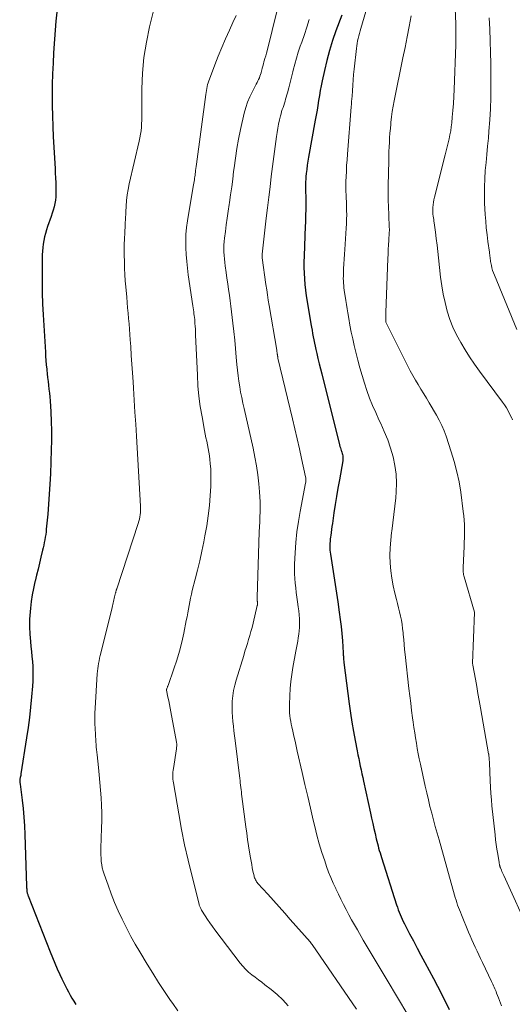
# Model space of a CAD drawing. Units: feet. Extents: x 1945000 to 1950006, y 570000 to 575000.
# Drawn here: x 1945158 to 1945230, y 570575 to 570719 of the extents above; entities that cross this region are included whole.
import ezdxf

# ---------------------------------------------------------------- set-up
doc = ezdxf.new("R2010")
doc.units = ezdxf.units.FT
doc.header["$LTSCALE"] = 100
doc.header["$MEASUREMENT"] = 0
doc.layers.add('CONTOUR INDEX', color=32, linetype='Continuous', lineweight=25)
doc.layers.add('CONTOUR INTERMEDIATE', color=40, linetype='Continuous', lineweight=15)

msp = doc.modelspace()

# ---------------------------------------------------------------- linework, layer by layer
at = {"layer": 'CONTOUR INDEX', "flags": 128}
for points, elevation in [([(1945163.29, 570719.87), (1945163.15, 570718.56), (1945163.03, 570717.25), (1945162.94, 570715.94), (1945162.81, 570713.95), (1945162.73, 570712.42), (1945162.66, 570710.88), (1945162.62, 570709.35), (1945162.6, 570707.82), (1945162.6, 570706.28), (1945162.63, 570704.75), (1945162.68, 570703.21), (1945162.75, 570701.68), (1945163.02, 570697.07), (1945163.06, 570696.38), (1945163.09, 570695.68), (1945163.12, 570694.99), (1945163.15, 570694.29), (1945163.16, 570693.88), (1945163.16, 570693.39), (1945163.14, 570692.91), (1945163.08, 570692.43), (1945163, 570691.94), (1945162.89, 570691.47), (1945162.76, 570691), (1945162.62, 570690.53), (1945162.46, 570690.07), (1945161.93, 570688.61), (1945161.76, 570688.1), (1945161.61, 570687.59), (1945161.48, 570687.08), (1945161.37, 570686.56), (1945161.28, 570686.03), (1945161.22, 570685.51), (1945161.18, 570684.98), (1945161.16, 570684.44), (1945161.13, 570682.06), (1945161.13, 570680.47), (1945161.16, 570678.89), (1945161.21, 570677.31), (1945161.29, 570675.72), (1945161.61, 570670.27), (1945161.65, 570669.65), (1945161.69, 570669.03), (1945161.75, 570668.4), (1945161.81, 570667.78), (1945161.82, 570667.68), (1945161.88, 570667.11), (1945161.94, 570666.54), (1945162.01, 570665.98), (1945162.08, 570665.42), (1945162.14, 570664.85), (1945162.2, 570664.29), (1945162.25, 570663.72), (1945162.29, 570663.15), (1945162.39, 570661.52), (1945162.46, 570660.14), (1945162.5, 570658.75), (1945162.5, 570657.37), (1945162.47, 570655.98), (1945162.34, 570652.48), (1945162.28, 570651), (1945162.19, 570649.53), (1945162.08, 570648.06), (1945161.96, 570646.58), (1945161.75, 570644.43), (1945161.71, 570644.03), (1945161.66, 570643.64), (1945161.6, 570643.26), (1945161.53, 570642.87), (1945161.46, 570642.48), (1945161.38, 570642.1), (1945161.29, 570641.71), (1945161.2, 570641.33), (1945160.96, 570640.34), (1945160.75, 570639.47), (1945160.54, 570638.59), (1945160.33, 570637.72), (1945160.12, 570636.84), (1945160.09, 570636.71), (1945159.88, 570635.76), (1945159.7, 570634.81), (1945159.56, 570633.85), (1945159.44, 570632.89), (1945159.38, 570632.33), (1945159.31, 570631.25), (1945159.28, 570630.16), (1945159.33, 570629.08), (1945159.42, 570628), (1945159.51, 570627.28), (1945159.59, 570626.55), (1945159.66, 570625.83), (1945159.72, 570625.1), (1945159.77, 570624.38), (1945159.79, 570623.65), (1945159.8, 570622.92), (1945159.77, 570622.2), (1945159.73, 570621.47), (1945159.6, 570619.92), (1945159.46, 570618.43), (1945159.29, 570616.93), (1945159.1, 570615.44), (1945158.88, 570613.96), (1945158.05, 570608.68), (1945158.03, 570608.56), (1945158.01, 570608.43), (1945157.98, 570608.3), (1945157.95, 570608.18), (1945157.92, 570608.04), (1945157.9, 570607.98), (1945157.89, 570607.93), (1945157.88, 570607.87), (1945157.87, 570607.81), (1945157.86, 570607.75), (1945157.86, 570607.7), (1945157.86, 570607.64), (1945157.87, 570607.58), (1945157.88, 570607.53), (1945157.89, 570607.45), (1945157.9, 570607.37), (1945157.91, 570607.29), (1945157.92, 570607.2), (1945158.22, 570604.87), (1945158.36, 570603.62), (1945158.48, 570602.37), (1945158.56, 570601.12), (1945158.62, 570599.86), (1945158.87, 570592.31), (1945158.88, 570592.18), (1945158.88, 570592.04), (1945158.89, 570591.9), (1945158.9, 570591.76), (1945158.91, 570591.69), (1945158.92, 570591.59), (1945158.93, 570591.49), (1945158.95, 570591.39), (1945158.97, 570591.29), (1945159, 570591.19), (1945159.03, 570591.09), (1945159.06, 570591), (1945159.1, 570590.9), (1945162.31, 570582.7), (1945162.65, 570581.87), (1945162.99, 570581.04), (1945163.35, 570580.23), (1945163.73, 570579.41), (1945164.04, 570578.75), (1945164.27, 570578.27), (1945164.5, 570577.8), (1945164.75, 570577.33), (1945164.99, 570576.87), (1945165.25, 570576.4), (1945165.5, 570575.94), (1945165.77, 570575.49), (1945166.04, 570575.03)], 1060), ([(1945204.91, 570719.47), (1945204.05, 570717.16), (1945203.56, 570715.74), (1945203.1, 570714.3), (1945202.71, 570712.85), (1945202.37, 570711.39), (1945202.04, 570709.86), (1945201.9, 570709.15), (1945201.76, 570708.43), (1945201.63, 570707.72), (1945201.51, 570707), (1945201.4, 570706.28), (1945201.28, 570705.56), (1945201.15, 570704.85), (1945201.02, 570704.13), (1945200.04, 570698.74), (1945199.94, 570698.14), (1945199.85, 570697.54), (1945199.78, 570696.94), (1945199.71, 570696.34), (1945199.67, 570695.89), (1945199.64, 570695.51), (1945199.62, 570695.13), (1945199.61, 570694.75), (1945199.61, 570694.38), (1945199.63, 570692.23), (1945199.63, 570691.79), (1945199.63, 570691.35), (1945199.63, 570690.9), (1945199.62, 570690.46), (1945199.61, 570690.02), (1945199.6, 570689.58), (1945199.58, 570689.13), (1945199.57, 570688.69), (1945199.39, 570684.29), (1945199.37, 570683.45), (1945199.37, 570682.62), (1945199.4, 570681.79), (1945199.45, 570680.96), (1945199.52, 570680.13), (1945199.61, 570679.3), (1945199.72, 570678.47), (1945199.85, 570677.65), (1945200.38, 570674.39), (1945200.46, 570673.92), (1945200.55, 570673.45), (1945200.63, 570672.98), (1945200.72, 570672.51), (1945200.81, 570672.04), (1945200.91, 570671.57), (1945201.01, 570671.11), (1945201.11, 570670.64), (1945201.25, 570670.07), (1945201.42, 570669.32), (1945201.6, 570668.57), (1945201.79, 570667.82), (1945201.97, 570667.07), (1945204.58, 570656.71), (1945204.63, 570656.5), (1945204.69, 570656.29), (1945204.76, 570656.09), (1945204.83, 570655.88), (1945204.85, 570655.82), (1945204.91, 570655.65), (1945204.96, 570655.47), (1945205.01, 570655.29), (1945205.04, 570655.11), (1945205.07, 570654.93), (1945205.07, 570654.74), (1945205.06, 570654.56), (1945205.04, 570654.38), (1945204.55, 570651.6), (1945204.34, 570650.4), (1945204.14, 570649.19), (1945203.95, 570647.99), (1945203.76, 570646.78), (1945203.52, 570645.23), (1945203.46, 570644.8), (1945203.4, 570644.37), (1945203.34, 570643.94), (1945203.28, 570643.51), (1945203.25, 570643.29), (1945203.21, 570642.97), (1945203.18, 570642.65), (1945203.16, 570642.33), (1945203.15, 570642.01), (1945203.16, 570641.69), (1945203.17, 570641.37), (1945203.2, 570641.06), (1945203.24, 570640.74), (1945203.54, 570638.85), (1945203.73, 570637.59), (1945203.93, 570636.33), (1945204.12, 570635.07), (1945204.31, 570633.81), (1945204.53, 570632.28), (1945204.67, 570631.24), (1945204.8, 570630.2), (1945204.9, 570629.16), (1945204.98, 570628.11), (1945205.1, 570626.37), (1945205.11, 570626.2), (1945205.12, 570626.02), (1945205.13, 570625.85), (1945205.14, 570625.67), (1945205.15, 570625.49), (1945205.16, 570625.32), (1945205.18, 570625.14), (1945205.2, 570624.97), (1945205.97, 570618.89), (1945206.15, 570617.56), (1945206.36, 570616.22), (1945206.59, 570614.89), (1945206.83, 570613.57), (1945207.14, 570612.03), (1945207.25, 570611.48), (1945207.37, 570610.92), (1945207.48, 570610.37), (1945207.6, 570609.81), (1945207.72, 570609.26), (1945207.84, 570608.71), (1945207.96, 570608.15), (1945208.08, 570607.6), (1945209.09, 570602.94), (1945209.25, 570602.2), (1945209.41, 570601.46), (1945209.58, 570600.72), (1945209.75, 570599.98), (1945209.94, 570599.2), (1945210.02, 570598.85), (1945210.11, 570598.51), (1945210.19, 570598.16), (1945210.28, 570597.82), (1945210.38, 570597.48), (1945210.48, 570597.14), (1945210.58, 570596.8), (1945210.69, 570596.46), (1945212.9, 570589.57), (1945213.02, 570589.22), (1945213.14, 570588.86), (1945213.27, 570588.51), (1945213.41, 570588.15), (1945213.55, 570587.8), (1945213.71, 570587.46), (1945213.87, 570587.12), (1945214.04, 570586.78), (1945214.79, 570585.35), (1945215.35, 570584.31), (1945215.9, 570583.26), (1945216.46, 570582.21), (1945217.02, 570581.17), (1945218.3, 570578.8), (1945219.47, 570576.56), (1945220.6, 570574.3)], 1040)]:
    msp.add_lwpolyline(points, dxfattribs=dict(at, elevation=elevation))
at = {"layer": 'CONTOUR INTERMEDIATE', "flags": 128}
for points, elevation in [([(1945221.11, 570728.37), (1945221.53, 570718.17), (1945221.54, 570717.78), (1945221.56, 570717.4), (1945221.56, 570717.02), (1945221.57, 570716.63), (1945221.57, 570716.25), (1945221.57, 570715.86), (1945221.56, 570715.48), (1945221.55, 570715.1), (1945221.32, 570708.58), (1945221.27, 570707.57), (1945221.21, 570706.56), (1945221.14, 570705.55), (1945221.04, 570704.54), (1945220.96, 570703.71), (1945220.89, 570703.13), (1945220.81, 570702.54), (1945220.7, 570701.96), (1945220.57, 570701.38), (1945220.44, 570700.8), (1945220.3, 570700.23), (1945220.16, 570699.65), (1945220.01, 570699.08), (1945218.43, 570692.88), (1945218.34, 570692.51), (1945218.27, 570692.14), (1945218.23, 570691.76), (1945218.2, 570691.38), (1945218.18, 570691.13), (1945218.18, 570690.87), (1945218.18, 570690.63), (1945218.21, 570690.38), (1945218.24, 570690.13), (1945218.28, 570689.88), (1945218.32, 570689.63), (1945218.36, 570689.38), (1945218.4, 570689.13), (1945218.58, 570687.76), (1945218.7, 570686.83), (1945218.82, 570685.89), (1945218.93, 570684.95), (1945219.03, 570684.02), (1945219.32, 570681.21), (1945219.49, 570679.96), (1945219.7, 570678.72), (1945219.98, 570677.48), (1945220.3, 570676.26), (1945220.31, 570676.22), (1945220.7, 570675.04), (1945221.14, 570673.89), (1945221.67, 570672.76), (1945222.26, 570671.67), (1945222.9, 570670.6), (1945223.56, 570669.55), (1945224.27, 570668.52), (1945224.99, 570667.5), (1945228.38, 570662.95), (1945228.66, 570662.54), (1945228.93, 570662.13), (1945229.18, 570661.7), (1945229.41, 570661.26), (1945229.72, 570660.64), (1945229.78, 570660.51), (1945229.84, 570660.37)], 1028), ([(1945210.57, 570727.35), (1945207.69, 570717.52), (1945207.58, 570717.16), (1945207.48, 570716.79), (1945207.39, 570716.42), (1945207.29, 570716.06), (1945207.21, 570715.69), (1945207.14, 570715.32), (1945207.08, 570714.95), (1945207.04, 570714.57), (1945206.71, 570711.55), (1945206.63, 570710.77), (1945206.56, 570709.99), (1945206.5, 570709.21), (1945206.45, 570708.42), (1945206.4, 570707.63), (1945206.37, 570707.24), (1945206.34, 570706.85), (1945206.32, 570706.46), (1945206.29, 570706.08), (1945205.73, 570699.18), (1945205.67, 570698.35), (1945205.61, 570697.52), (1945205.57, 570696.69), (1945205.53, 570695.87), (1945205.51, 570695.2), (1945205.5, 570694.7), (1945205.5, 570694.21), (1945205.51, 570693.71), (1945205.53, 570693.22), (1945205.55, 570692.72), (1945205.57, 570692.22), (1945205.59, 570691.73), (1945205.6, 570691.23), (1945205.61, 570690.94), (1945205.62, 570690.29), (1945205.61, 570689.65), (1945205.59, 570689.01), (1945205.55, 570688.37), (1945205.34, 570685.26), (1945205.29, 570684.55), (1945205.25, 570683.84), (1945205.21, 570683.13), (1945205.17, 570682.42), (1945205.14, 570681.69), (1945205.13, 570681.35), (1945205.12, 570681), (1945205.14, 570680.66), (1945205.15, 570680.32), (1945205.18, 570679.98), (1945205.22, 570679.63), (1945205.26, 570679.29), (1945205.31, 570678.95), (1945205.38, 570678.41), (1945205.47, 570677.8), (1945205.57, 570677.19), (1945205.67, 570676.59), (1945205.77, 570675.98), (1945205.91, 570675.19), (1945206.09, 570674.19), (1945206.29, 570673.19), (1945206.5, 570672.2), (1945206.73, 570671.21), (1945207.25, 570669.07), (1945207.54, 570667.95), (1945207.86, 570666.84), (1945208.2, 570665.74), (1945208.57, 570664.64), (1945208.97, 570663.56), (1945209.4, 570662.49), (1945209.85, 570661.43), (1945210.33, 570660.38), (1945210.58, 570659.86), (1945211.11, 570658.67), (1945211.6, 570657.46), (1945212.01, 570656.23), (1945212.38, 570654.98), (1945212.65, 570653.71), (1945212.83, 570652.43), (1945212.88, 570651.14), (1945212.84, 570649.85), (1945212.77, 570649), (1945212.65, 570647.78), (1945212.52, 570646.56), (1945212.37, 570645.34), (1945212.2, 570644.13), (1945212.17, 570643.92), (1945212.04, 570642.81), (1945211.96, 570641.7), (1945211.94, 570640.58), (1945211.96, 570639.47), (1945211.96, 570639.44), (1945212.05, 570638.34), (1945212.19, 570637.25), (1945212.39, 570636.16), (1945212.64, 570635.09), (1945212.9, 570634.15), (1945213.05, 570633.55), (1945213.2, 570632.94), (1945213.35, 570632.34), (1945213.48, 570631.73), (1945213.6, 570631.12), (1945213.7, 570630.51), (1945213.78, 570629.9), (1945213.85, 570629.28), (1945213.87, 570629.04), (1945213.94, 570628.31), (1945214.01, 570627.57), (1945214.08, 570626.83), (1945214.16, 570626.1), (1945214.71, 570621.16), (1945214.83, 570620.08), (1945214.96, 570619), (1945215.1, 570617.93), (1945215.25, 570616.85), (1945215.33, 570616.23), (1945215.44, 570615.47), (1945215.55, 570614.7), (1945215.67, 570613.93), (1945215.79, 570613.16), (1945215.92, 570612.4), (1945216.06, 570611.63), (1945216.21, 570610.87), (1945216.37, 570610.11), (1945217.08, 570606.89), (1945217.3, 570605.9), (1945217.54, 570604.92), (1945217.78, 570603.93), (1945218.04, 570602.95), (1945218.3, 570601.98), (1945218.56, 570601), (1945218.83, 570600.02), (1945219.11, 570599.04), (1945221.37, 570590.98), (1945221.48, 570590.62), (1945221.59, 570590.26), (1945221.7, 570589.9), (1945221.82, 570589.54), (1945221.95, 570589.18), (1945222.08, 570588.83), (1945222.22, 570588.48), (1945222.36, 570588.13), (1945223.42, 570585.6), (1945223.65, 570585.04), (1945223.9, 570584.48), (1945224.14, 570583.93), (1945224.39, 570583.37), (1945224.65, 570582.82), (1945224.91, 570582.27), (1945225.17, 570581.72), (1945225.43, 570581.17), (1945226.78, 570578.39), (1945226.88, 570578.18), (1945226.98, 570577.97), (1945227.07, 570577.76), (1945227.16, 570577.55), (1945227.25, 570577.33), (1945227.34, 570577.12), (1945227.42, 570576.9), (1945227.5, 570576.69), (1945227.63, 570576.35), (1945227.78, 570575.97), (1945227.92, 570575.58), (1945228.07, 570575.2), (1945228.23, 570574.82)], 1036), ([(1945177.96, 570722.27), (1945176.84, 570717.76), (1945176.36, 570715.52), (1945176, 570713.27), (1945175.8, 570711), (1945175.71, 570708.71), (1945175.7, 570705.15), (1945175.69, 570704.63), (1945175.68, 570704.12), (1945175.66, 570703.6), (1945175.63, 570703.09), (1945175.58, 570702.58), (1945175.51, 570702.07), (1945175.43, 570701.56), (1945175.32, 570701.06), (1945173.86, 570694.82), (1945173.7, 570694.02), (1945173.56, 570693.22), (1945173.47, 570692.41), (1945173.4, 570691.59), (1945173.36, 570690.72), (1945173.34, 570690.34), (1945173.32, 570689.96), (1945173.3, 570689.57), (1945173.28, 570689.19), (1945173.27, 570688.81), (1945173.25, 570688.42), (1945173.23, 570688.04), (1945173.22, 570687.66), (1945173.17, 570686.8), (1945173.14, 570685.99), (1945173.13, 570685.17), (1945173.13, 570684.36), (1945173.15, 570683.55), (1945173.15, 570683.38), (1945173.19, 570682.48), (1945173.23, 570681.58), (1945173.29, 570680.68), (1945173.36, 570679.79), (1945173.49, 570678.28), (1945173.56, 570677.5), (1945173.63, 570676.72), (1945173.7, 570675.95), (1945173.77, 570675.17), (1945173.84, 570674.39), (1945173.91, 570673.62), (1945173.97, 570672.84), (1945174.02, 570672.06), (1945174.08, 570671.06), (1945174.16, 570669.78), (1945174.24, 570668.5), (1945174.32, 570667.22), (1945174.41, 570665.94), (1945174.47, 570664.99), (1945174.58, 570663.24), (1945174.69, 570661.48), (1945174.8, 570659.73), (1945174.9, 570657.97), (1945175.51, 570647.79), (1945175.52, 570647.47), (1945175.51, 570647.15), (1945175.49, 570646.83), (1945175.46, 570646.51), (1945175.41, 570646.2), (1945175.35, 570645.88), (1945175.27, 570645.57), (1945175.18, 570645.26), (1945172.04, 570635.72), (1945172.02, 570635.64), (1945171.99, 570635.56), (1945171.97, 570635.49), (1945171.95, 570635.41), (1945171.92, 570635.33), (1945171.9, 570635.25), (1945171.88, 570635.18), (1945171.86, 570635.1), (1945171.78, 570634.74), (1945171.73, 570634.52), (1945171.68, 570634.3), (1945171.63, 570634.09), (1945171.58, 570633.87), (1945171.53, 570633.65), (1945171.48, 570633.43), (1945171.43, 570633.21), (1945171.37, 570633), (1945169.72, 570626.33), (1945169.63, 570625.95), (1945169.54, 570625.57), (1945169.46, 570625.19), (1945169.38, 570624.81), (1945169.31, 570624.43), (1945169.25, 570624.05), (1945169.21, 570623.66), (1945169.18, 570623.27), (1945168.88, 570618.29), (1945168.85, 570617.53), (1945168.84, 570616.77), (1945168.85, 570616.02), (1945168.87, 570615.26), (1945168.91, 570614.5), (1945168.93, 570614.12), (1945168.96, 570613.74), (1945168.99, 570613.36), (1945169.01, 570612.98), (1945169.05, 570612.6), (1945169.08, 570612.23), (1945169.12, 570611.85), (1945169.16, 570611.47), (1945169.36, 570609.63), (1945169.48, 570608.53), (1945169.58, 570607.43), (1945169.68, 570606.32), (1945169.76, 570605.21), (1945169.81, 570604.11), (1945169.85, 570603), (1945169.85, 570601.89), (1945169.83, 570600.78), (1945169.73, 570597.84), (1945169.72, 570597.36), (1945169.73, 570596.87), (1945169.75, 570596.39), (1945169.78, 570595.91), (1945169.84, 570595.43), (1945169.93, 570594.95), (1945170.05, 570594.49), (1945170.19, 570594.03), (1945170.76, 570592.42), (1945171.22, 570591.16), (1945171.71, 570589.92), (1945172.25, 570588.7), (1945172.81, 570587.49), (1945172.92, 570587.26), (1945173.5, 570586.1), (1945174.1, 570584.95), (1945174.74, 570583.82), (1945175.39, 570582.69), (1945176.46, 570580.92), (1945177.29, 570579.57), (1945178.13, 570578.24), (1945179.01, 570576.93), (1945179.91, 570575.62), (1945180.24, 570575.16), (1945180.98, 570574.1)], 1056), ([(1945189.47, 570719.41), (1945189, 570718.36), (1945188.48, 570717.26), (1945187.91, 570716), (1945187.36, 570714.74), (1945186.84, 570713.46), (1945186.34, 570712.18), (1945185.57, 570710.13), (1945185.48, 570709.86), (1945185.39, 570709.59), (1945185.31, 570709.31), (1945185.25, 570709.03), (1945185.19, 570708.75), (1945185.13, 570708.46), (1945185.09, 570708.18), (1945185.04, 570707.89), (1945183.67, 570697.68), (1945183.63, 570697.38), (1945183.59, 570697.07), (1945183.55, 570696.77), (1945183.52, 570696.47), (1945183.51, 570696.35), (1945183.48, 570696.11), (1945183.44, 570695.87), (1945183.41, 570695.63), (1945183.37, 570695.39), (1945183.32, 570695.15), (1945183.28, 570694.92), (1945183.24, 570694.68), (1945183.2, 570694.44), (1945182.36, 570689.41), (1945182.23, 570688.43), (1945182.13, 570687.45), (1945182.11, 570686.47), (1945182.12, 570685.48), (1945182.18, 570684.49), (1945182.25, 570683.51), (1945182.36, 570682.53), (1945182.49, 570681.54), (1945183.15, 570677), (1945183.19, 570676.72), (1945183.23, 570676.43), (1945183.27, 570676.15), (1945183.31, 570675.87), (1945183.35, 570675.59), (1945183.39, 570675.3), (1945183.42, 570675.02), (1945183.44, 570674.74), (1945183.46, 570674.46), (1945183.49, 570674.04), (1945183.52, 570673.62), (1945183.54, 570673.2), (1945183.56, 570672.78), (1945183.81, 570666.88), (1945183.9, 570665.35), (1945184.04, 570663.82), (1945184.24, 570662.3), (1945184.49, 570660.79), (1945184.85, 570658.83), (1945184.95, 570658.3), (1945185.06, 570657.77), (1945185.17, 570657.24), (1945185.29, 570656.71), (1945185.4, 570656.19), (1945185.5, 570655.66), (1945185.58, 570655.12), (1945185.64, 570654.59), (1945185.7, 570654), (1945185.77, 570653.16), (1945185.8, 570652.33), (1945185.8, 570651.5), (1945185.77, 570650.66), (1945185.69, 570649.35), (1945185.57, 570647.86), (1945185.41, 570646.38), (1945185.19, 570644.91), (1945184.92, 570643.44), (1945184.74, 570642.56), (1945184.46, 570641.18), (1945184.15, 570639.81), (1945183.83, 570638.45), (1945183.49, 570637.09), (1945183.07, 570635.44), (1945182.94, 570634.9), (1945182.82, 570634.36), (1945182.71, 570633.82), (1945182.6, 570633.27), (1945182.5, 570632.72), (1945182.4, 570632.18), (1945182.3, 570631.63), (1945182.19, 570631.09), (1945181.83, 570629.25), (1945181.54, 570627.92), (1945181.2, 570626.6), (1945180.81, 570625.29), (1945180.38, 570624), (1945179.53, 570621.6), (1945179.49, 570621.51), (1945179.46, 570621.43), (1945179.43, 570621.35), (1945179.4, 570621.26), (1945179.34, 570621.14), (1945179.34, 570621.12), (1945179.33, 570621.1), (1945179.33, 570621.08), (1945179.32, 570621.06), (1945179.32, 570620.97), (1945179.31, 570620.95), (1945179.31, 570620.93), (1945179.32, 570620.91), (1945179.32, 570620.89), (1945179.52, 570619.87), (1945179.62, 570619.34), (1945179.73, 570618.8), (1945179.83, 570618.27), (1945179.93, 570617.74), (1945180.76, 570613.33), (1945180.76, 570613.3), (1945180.77, 570613.28), (1945180.77, 570613.26), (1945180.78, 570613.23), (1945180.79, 570613.14), (1945180.79, 570613.11), (1945180.79, 570613.09), (1945180.8, 570613.07), (1945180.8, 570613.04), (1945180.79, 570612.84), (1945180.79, 570612.72), (1945180.78, 570612.6), (1945180.77, 570612.48), (1945180.76, 570612.36), (1945180.31, 570609.48), (1945180.27, 570609.22), (1945180.25, 570608.96), (1945180.23, 570608.69), (1945180.23, 570608.43), (1945180.23, 570608.16), (1945180.25, 570607.9), (1945180.28, 570607.64), (1945180.31, 570607.37), (1945181.09, 570602.85), (1945181.5, 570600.59), (1945181.95, 570598.34), (1945182.45, 570596.11), (1945182.99, 570593.88), (1945184.06, 570589.65), (1945184.09, 570589.54), (1945184.12, 570589.43), (1945184.16, 570589.32), (1945184.21, 570589.22), (1945184.26, 570589.11), (1945184.31, 570589.01), (1945184.37, 570588.91), (1945184.43, 570588.81), (1945184.96, 570587.95), (1945185.3, 570587.43), (1945185.65, 570586.92), (1945186, 570586.42), (1945186.37, 570585.92), (1945190.05, 570581.07), (1945190.43, 570580.61), (1945190.84, 570580.16), (1945191.28, 570579.75), (1945191.75, 570579.37), (1945192.23, 570579), (1945192.72, 570578.63), (1945193.2, 570578.26), (1945193.68, 570577.9), (1945194.57, 570577.21), (1945195.46, 570576.47), (1945196.3, 570575.68), (1945197.07, 570574.81)], 1052), ([(1945195.47, 570720.17), (1945193.98, 570714.26), (1945193.89, 570713.88), (1945193.79, 570713.51), (1945193.68, 570713.14), (1945193.57, 570712.77), (1945193.53, 570712.63), (1945193.45, 570712.33), (1945193.36, 570712.02), (1945193.28, 570711.72), (1945193.2, 570711.41), (1945193.18, 570711.3), (1945193.11, 570711.05), (1945193.04, 570710.8), (1945192.95, 570710.56), (1945192.86, 570710.31), (1945192.76, 570710.08), (1945192.65, 570709.84), (1945192.54, 570709.61), (1945192.42, 570709.38), (1945191.84, 570708.32), (1945191.47, 570707.55), (1945191.14, 570706.76), (1945190.87, 570705.95), (1945190.65, 570705.13), (1945190.13, 570702.76), (1945189.84, 570701.37), (1945189.58, 570699.98), (1945189.36, 570698.58), (1945189.17, 570697.18), (1945189.11, 570696.64), (1945188.97, 570695.5), (1945188.82, 570694.37), (1945188.66, 570693.23), (1945188.5, 570692.1), (1945188.45, 570691.8), (1945188.31, 570690.82), (1945188.17, 570689.83), (1945188.03, 570688.85), (1945187.9, 570687.86), (1945187.77, 570686.9), (1945187.72, 570686.39), (1945187.68, 570685.89), (1945187.67, 570685.38), (1945187.68, 570684.88), (1945187.71, 570684.37), (1945187.75, 570683.87), (1945187.81, 570683.36), (1945187.87, 570682.86), (1945188.01, 570681.88), (1945188.13, 570681.06), (1945188.25, 570680.24), (1945188.36, 570679.41), (1945188.48, 570678.59), (1945188.59, 570677.77), (1945188.7, 570676.95), (1945188.81, 570676.13), (1945188.91, 570675.3), (1945189, 570674.48), (1945189.14, 570673.25), (1945189.27, 570672.01), (1945189.39, 570670.77), (1945189.49, 570669.54), (1945189.58, 570668.44), (1945189.66, 570667.63), (1945189.75, 570666.82), (1945189.86, 570666.01), (1945189.99, 570665.21), (1945190.13, 570664.41), (1945190.28, 570663.61), (1945190.45, 570662.81), (1945190.62, 570662.01), (1945191.95, 570656.22), (1945192.22, 570654.94), (1945192.45, 570653.64), (1945192.63, 570652.34), (1945192.78, 570651.04), (1945192.89, 570649.88), (1945192.94, 570649.15), (1945192.98, 570648.42), (1945192.98, 570647.69), (1945192.96, 570646.96), (1945192.94, 570646.22), (1945192.91, 570645.49), (1945192.88, 570644.76), (1945192.85, 570644.02), (1945192.53, 570634.46), (1945192.53, 570634.38), (1945192.53, 570634.31), (1945192.53, 570634.23), (1945192.54, 570634.15), (1945192.55, 570634.07), (1945192.55, 570634), (1945192.56, 570633.92), (1945192.57, 570633.84), (1945192.59, 570633.76), (1945192.59, 570633.7), (1945192.6, 570633.64), (1945192.6, 570633.57), (1945192.6, 570633.51), (1945192.59, 570633.45), (1945192.59, 570633.38), (1945192.58, 570633.32), (1945192.56, 570633.26), (1945191.94, 570630.67), (1945191.79, 570630.08), (1945191.64, 570629.49), (1945191.47, 570628.91), (1945191.3, 570628.32), (1945191.12, 570627.74), (1945190.94, 570627.16), (1945190.76, 570626.58), (1945190.58, 570625.99), (1945189.47, 570622.39), (1945189.26, 570621.63), (1945189.1, 570620.85), (1945188.99, 570620.07), (1945188.91, 570619.28), (1945188.9, 570619.08), (1945188.88, 570618.39), (1945188.88, 570617.7), (1945188.92, 570617.01), (1945188.99, 570616.32), (1945189.07, 570615.64), (1945189.15, 570614.95), (1945189.24, 570614.26), (1945189.32, 570613.57), (1945190, 570608.02), (1945190.04, 570607.7), (1945190.08, 570607.37), (1945190.12, 570607.04), (1945190.15, 570606.71), (1945190.19, 570606.38), (1945190.23, 570606.05), (1945190.27, 570605.72), (1945190.31, 570605.39), (1945190.9, 570600.96), (1945191.02, 570600.04), (1945191.15, 570599.11), (1945191.29, 570598.19), (1945191.43, 570597.27), (1945191.57, 570596.41), (1945191.65, 570595.92), (1945191.74, 570595.44), (1945191.83, 570594.95), (1945191.93, 570594.46), (1945192.08, 570593.8), (1945192.12, 570593.65), (1945192.17, 570593.5), (1945192.23, 570593.36), (1945192.3, 570593.22), (1945192.38, 570593.08), (1945192.46, 570592.95), (1945192.55, 570592.82), (1945192.66, 570592.7), (1945194.1, 570591.11), (1945194.92, 570590.19), (1945195.74, 570589.28), (1945196.56, 570588.36), (1945197.38, 570587.43), (1945200.27, 570584.15), (1945200.31, 570584.1), (1945200.34, 570584.06), (1945200.38, 570584.02), (1945200.41, 570583.97), (1945200.45, 570583.93), (1945200.48, 570583.88), (1945200.51, 570583.83), (1945200.55, 570583.79), (1945207.06, 570574.35)], 1048), ([(1945215.05, 570719.34), (1945214.76, 570717.81), (1945214.46, 570716.28), (1945214.15, 570714.75), (1945213.83, 570713.22), (1945212.54, 570706.95), (1945212.39, 570706.17), (1945212.26, 570705.38), (1945212.16, 570704.6), (1945212.07, 570703.8), (1945212.04, 570703.55), (1945211.99, 570702.89), (1945211.93, 570702.22), (1945211.89, 570701.55), (1945211.85, 570700.88), (1945211.82, 570700.21), (1945211.79, 570699.53), (1945211.77, 570698.86), (1945211.76, 570698.19), (1945211.69, 570694.59), (1945211.68, 570693.53), (1945211.69, 570692.47), (1945211.71, 570691.41), (1945211.75, 570690.35), (1945211.84, 570688.4), (1945211.85, 570688.31), (1945211.85, 570688.23), (1945211.85, 570688.15), (1945211.85, 570688.06), (1945211.85, 570687.98), (1945211.85, 570687.9), (1945211.84, 570687.81), (1945211.84, 570687.73), (1945211.76, 570686.57), (1945211.72, 570685.91), (1945211.68, 570685.24), (1945211.65, 570684.58), (1945211.62, 570683.92), (1945211.38, 570677.36), (1945211.37, 570676.93), (1945211.35, 570676.49), (1945211.34, 570676.06), (1945211.34, 570675.62), (1945211.33, 570674.78), (1945211.33, 570674.77), (1945211.33, 570674.75), (1945211.33, 570674.74), (1945211.33, 570674.72), (1945211.34, 570674.66), (1945211.35, 570674.65), (1945214.54, 570668.2), (1945214.89, 570667.52), (1945215.26, 570666.84), (1945215.65, 570666.17), (1945216.05, 570665.51), (1945216.45, 570664.85), (1945216.86, 570664.19), (1945217.26, 570663.53), (1945217.65, 570662.87), (1945218.73, 570661.06), (1945219.13, 570660.32), (1945219.51, 570659.56), (1945219.84, 570658.78), (1945220.13, 570657.99), (1945220.89, 570655.72), (1945221.33, 570654.27), (1945221.72, 570652.8), (1945222.02, 570651.31), (1945222.27, 570649.81), (1945222.64, 570647.01), (1945222.72, 570646.37), (1945222.77, 570645.73), (1945222.8, 570645.09), (1945222.82, 570644.45), (1945222.82, 570643.81), (1945222.81, 570643.17), (1945222.79, 570642.53), (1945222.76, 570641.89), (1945222.62, 570638.82), (1945222.61, 570638.64), (1945222.61, 570638.47), (1945222.62, 570638.29), (1945222.64, 570638.12), (1945222.66, 570637.94), (1945222.69, 570637.77), (1945222.73, 570637.6), (1945222.78, 570637.43), (1945224.26, 570632.31), (1945224.27, 570632.23), (1945224.01, 570624.85), (1945224.01, 570624.76), (1945224.03, 570624.65), (1945224.04, 570624.57), (1945224.41, 570622.49), (1945224.6, 570621.46), (1945224.79, 570620.42), (1945224.97, 570619.39), (1945225.15, 570618.35), (1945226.34, 570611.59), (1945226.35, 570611.58), (1945226.35, 570611.56), (1945226.35, 570611.54), (1945226.36, 570611.52), (1945226.37, 570611.45), (1945226.37, 570611.43), (1945226.37, 570611.41), (1945226.37, 570611.39), (1945226.38, 570611.37), (1945226.41, 570611.04), (1945226.42, 570610.86), (1945226.44, 570610.68), (1945226.45, 570610.49), (1945226.46, 570610.31), (1945226.56, 570607.65), (1945226.6, 570606.74), (1945226.66, 570605.83), (1945226.74, 570604.92), (1945226.83, 570604.02), (1945227.28, 570599.79), (1945227.36, 570599.08), (1945227.45, 570598.38), (1945227.56, 570597.68), (1945227.67, 570596.98), (1945227.87, 570595.76), (1945227.89, 570595.67), (1945227.9, 570595.59), (1945227.92, 570595.51), (1945227.94, 570595.42), (1945227.95, 570595.36), (1945227.97, 570595.31), (1945227.98, 570595.26), (1945227.99, 570595.21), (1945228, 570595.16), (1945228.02, 570595.12), (1945228.03, 570595.07), (1945228.05, 570595.02), (1945228.07, 570594.97), (1945228.2, 570594.65), (1945228.29, 570594.45), (1945228.38, 570594.24), (1945228.47, 570594.04), (1945228.56, 570593.83), (1945232.43, 570585.39)], 1032), ([(1945200.16, 570718.81), (1945199.8, 570717.71), (1945199.43, 570716.62), (1945199.05, 570715.53), (1945198.84, 570714.92), (1945198.55, 570714.05), (1945198.27, 570713.18), (1945198.03, 570712.3), (1945197.8, 570711.41), (1945197.74, 570711.16), (1945197.55, 570710.4), (1945197.35, 570709.63), (1945197.15, 570708.86), (1945196.95, 570708.1), (1945196.7, 570707.18), (1945196.62, 570706.88), (1945196.52, 570706.58), (1945196.42, 570706.28), (1945196.32, 570705.98), (1945196.21, 570705.68), (1945196.11, 570705.38), (1945196.03, 570705.07), (1945195.95, 570704.76), (1945195.81, 570704.17), (1945195.68, 570703.56), (1945195.56, 570702.95), (1945195.46, 570702.33), (1945195.37, 570701.72), (1945194.61, 570695.92), (1945194.42, 570694.39), (1945194.23, 570692.86), (1945194.05, 570691.34), (1945193.87, 570689.81), (1945193.27, 570684.56), (1945193.27, 570684.54), (1945193.27, 570684.51), (1945193.26, 570684.49), (1945193.26, 570684.47), (1945193.25, 570684.32), (1945193.25, 570684.22), (1945193.27, 570684.09), (1945193.28, 570684.07), (1945193.28, 570684.05), (1945193.28, 570684.03), (1945193.29, 570684.01), (1945193.82, 570680.12), (1945193.93, 570679.36), (1945194.04, 570678.6), (1945194.16, 570677.84), (1945194.29, 570677.08), (1945195.39, 570670.54), (1945195.41, 570670.42), (1945195.43, 570670.3), (1945195.45, 570670.18), (1945195.47, 570670.06), (1945195.48, 570669.97), (1945195.49, 570669.89), (1945195.5, 570669.82), (1945195.51, 570669.75), (1945195.52, 570669.67), (1945195.54, 570669.6), (1945195.55, 570669.52), (1945195.57, 570669.45), (1945195.58, 570669.38), (1945197.7, 570660.5), (1945198.04, 570659.05), (1945198.38, 570657.61), (1945198.71, 570656.16), (1945199.03, 570654.71), (1945199.62, 570652.03), (1945199.64, 570651.92), (1945199.65, 570651.81), (1945199.66, 570651.7), (1945199.66, 570651.59), (1945199.65, 570651.48), (1945199.64, 570651.36), (1945199.63, 570651.25), (1945199.61, 570651.14), (1945198.82, 570647.01), (1945198.56, 570645.51), (1945198.35, 570644), (1945198.2, 570642.48), (1945198.09, 570640.96), (1945198.01, 570639.29), (1945197.99, 570638.6), (1945198, 570637.91), (1945198.03, 570637.22), (1945198.09, 570636.54), (1945198.17, 570635.85), (1945198.26, 570635.16), (1945198.35, 570634.48), (1945198.44, 570633.8), (1945198.55, 570633.09), (1945198.62, 570632.5), (1945198.68, 570631.92), (1945198.71, 570631.33), (1945198.72, 570630.75), (1945198.72, 570630.58), (1945198.71, 570630.08), (1945198.68, 570629.57), (1945198.63, 570629.07), (1945198.55, 570628.57), (1945198.46, 570628.08), (1945198.38, 570627.58), (1945198.29, 570627.08), (1945198.2, 570626.58), (1945197.76, 570624.22), (1945197.6, 570623.19), (1945197.46, 570622.16), (1945197.37, 570621.13), (1945197.3, 570620.09), (1945197.25, 570618.83), (1945197.24, 570618.42), (1945197.25, 570618), (1945197.28, 570617.59), (1945197.32, 570617.18), (1945197.38, 570616.77), (1945197.44, 570616.35), (1945197.52, 570615.95), (1945197.6, 570615.54), (1945197.75, 570614.9), (1945197.91, 570614.17), (1945198.07, 570613.44), (1945198.23, 570612.71), (1945198.4, 570611.99), (1945199.11, 570608.87), (1945199.51, 570607.13), (1945199.92, 570605.4), (1945200.32, 570603.66), (1945200.73, 570601.93), (1945200.95, 570601), (1945201.27, 570599.73), (1945201.61, 570598.48), (1945201.99, 570597.23), (1945202.4, 570595.99), (1945202.68, 570595.18), (1945202.98, 570594.36), (1945203.29, 570593.55), (1945203.64, 570592.75), (1945204.01, 570591.96), (1945204.03, 570591.91), (1945204.41, 570591.15), (1945204.78, 570590.39), (1945205.16, 570589.63), (1945205.55, 570588.88), (1945205.94, 570588.13), (1945206.34, 570587.39), (1945206.75, 570586.65), (1945207.17, 570585.91), (1945208.04, 570584.43), (1945208.9, 570582.96), (1945209.76, 570581.49), (1945210.64, 570580.03), (1945211.51, 570578.57), (1945214.55, 570573.51)], 1044), ([(1945226.43, 570719.08), (1945226.51, 570717.4), (1945226.57, 570715.72), (1945226.58, 570715.66), (1945226.63, 570714.01), (1945226.66, 570712.37), (1945226.68, 570710.72), (1945226.68, 570709.08), (1945226.65, 570707.44), (1945226.6, 570705.79), (1945226.5, 570704.15), (1945226.38, 570702.51), (1945226.3, 570701.5), (1945226.19, 570700.32), (1945226.09, 570699.13), (1945225.98, 570697.94), (1945225.86, 570696.76), (1945225.78, 570695.57), (1945225.72, 570694.38), (1945225.73, 570693.19), (1945225.76, 570692), (1945225.85, 570690.37), (1945225.92, 570689.38), (1945226, 570688.39), (1945226.11, 570687.4), (1945226.23, 570686.42), (1945226.46, 570684.84), (1945226.48, 570684.64), (1945226.51, 570684.45), (1945226.53, 570684.25), (1945226.55, 570684.06), (1945226.57, 570683.86), (1945226.6, 570683.66), (1945226.63, 570683.47), (1945226.67, 570683.28), (1945226.74, 570682.92), (1945226.82, 570682.55), (1945226.92, 570682.19), (1945227.05, 570681.83), (1945227.18, 570681.48), (1945230.46, 570673.55)], 1024)]:
    msp.add_lwpolyline(points, dxfattribs=dict(at, elevation=elevation))

doc.saveas('drawing.dxf')
